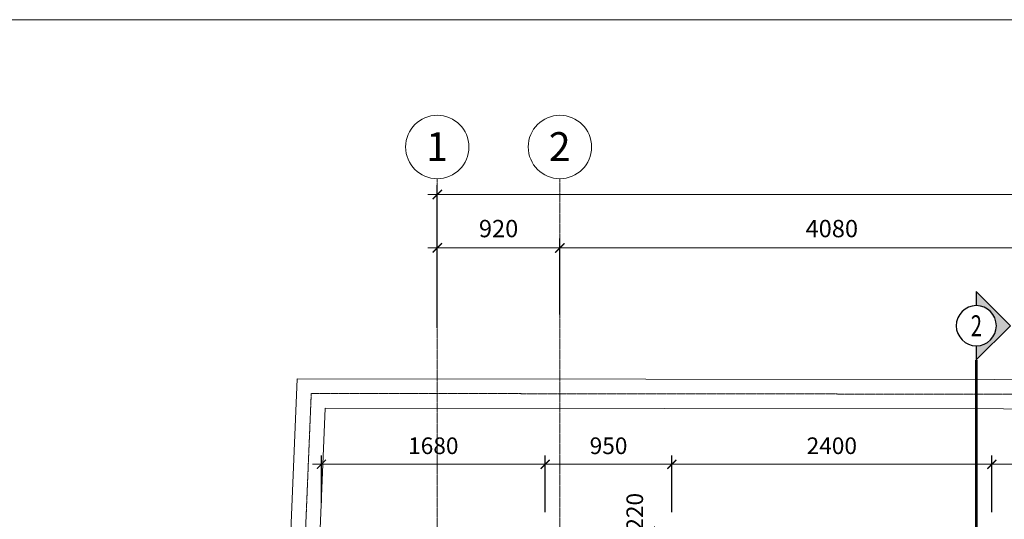
# Model space of a CAD drawing. Extents: x 1819166 to 2201484, y -153498 to 226173.
# Drawn here: x 1855918 to 1863305, y 98502 to 102248 of the extents above; entities that cross this region are included whole.
import ezdxf
from ezdxf.enums import TextEntityAlignment as Align

# ---------------------------------------------------------------- set-up
doc = ezdxf.new("R2010")
doc.units = 0
doc.header["$MEASUREMENT"] = 0
doc.linetypes.add('ACAD_ISO04W100', pattern=[30.5, 24, -3, 0.5, -3])
doc.linetypes.add('HIDDEN', pattern=[0.375, 0.25, -0.125])
doc.layers.get('0').update_dxf_attribs({"color": 2, "linetype": 'CONTINUOUS', "lineweight": 20})
doc.layers.get('DEFPOINTS').update_dxf_attribs({"linetype": 'CONTINUOUS', "lineweight": 13})
for name, color, linetype, lineweight in [('COT', 2, 'CONTINUOUS', 13), ('DIM', 20, 'CONTINUOUS', 15), ('DODAC', 159, 'CONTINUOUS', 5), ('KT-6-Door(cuadi.cuaso)', 8, 'CONTINUOUS', 15), ('TEXT', 7, 'CONTINUOUS', 13), ('thay', 4, 'CONTINUOUS', 25), ('TRUC', 1, 'ACAD_ISO04W100', 13)]:
    doc.layers.add(name, color=color, linetype=linetype, lineweight=lineweight)
doc.layers.add('HBETONG', color=251, linetype='CONTINUOUS')
doc.layers.add('kihieu', color=8, linetype='CONTINUOUS')
doc.styles.add('Arch-Dim', font='romans.shx', dxfattribs={"width": 0.75})
doc.styles.add('HA', font='VHARIALN_3.TTF')
doc.styles.add('NEW', font='VHARIAL_3.TTF')
doc.dimstyles.new('Tyle 100', dxfattribs={"dimscale": 100, "dimtxt": 1.3, "dimasz": 0.7, "dimexe": 0.7, "dimexo": 0, "dimgap": 0.8, "dimtad": 1, "dimdec": 0, "dimzin": 3, "dimdsep": 46, "dimtxsty": 'Arch-Dim', "dimblk": 'ARCHTICK', "dimcen": 2.5, "dimdle": 0.7, "dimclrd": 14, "dimclre": 14, "dimclrt": 4, "dimazin": 2, "dimtfac": 0.75, "dimtdec": 0, "dimtix": 1, "dimtmove": 2, "dimatfit": 3, "dimfxl": 1.5, "dimtolj": 1, "dimtzin": 0, "dimlwd": -1, "dimarcsym": 0})

# ---------------------------------------------------------------- blocks, each defined once
blk = doc.blocks.new('123')
at = {"layer": 'HBETONG', "ltscale": 10000}
blk.add_hatch(color=256, dxfattribs=at).paths.add_polyline_path([(367, -215, -0.414253), (152, 0), (0, 0), (367, -367), (733, 0), (581, 0, -0.414174)])
at = {"layer": 'kihieu', "ltscale": 600}
blk.add_lwpolyline([(581, 0), (733, 0), (367, -367), (0, 0), (152, 0)], dxfattribs=at)
at = {"layer": 'kihieu', "ltscale": 10000}
blk.add_circle((367, 0), 215, dxfattribs=at)
blk.add_circle((367, 0), 215, dxfattribs=at)
at = {"layer": 'TEXT', "ltscale": 600, "style": 'NEW', "width": 0.7}
blk.add_attdef('2', text='', height=225, dxfattribs=at).set_placement((371, -101), align=Align.CENTER)
blk = doc.blocks.new('_ArchTick')
at = {"color": 0, "linetype": 'ByBlock', "const_width": 0.15}
blk.add_lwpolyline([(-0.5, -0.5), (0.5, 0.5)], dxfattribs=at)
blk = doc.blocks.new('*D5933')
at = {"layer": 'DEFPOINTS', "color": 0}
for p in [(1860811, 98913.9), (1859861, 98555.6), (1860811, 98555.6)]:
    blk.add_point(p, dxfattribs=at)
at = {"layer": 'DIM', "color": 14}
blk.add_line((1859793.8, 98913.9), (1860878.2, 98913.9), dxfattribs=at)
at = {"layer": 'DIM', "color": 14, "lineweight": -2}
for p, q in [((1859861, 98555.6), (1859861, 98981.1)), ((1860811, 98555.6), (1860811, 98981.1))]:
    blk.add_line(p, q, dxfattribs=at)
at = {"layer": 'DIM', "color": 14, "xscale": 67.19999999999999, "yscale": 67.19999999999999, "zscale": 67.19999999999999, "rotation": 180}
blk.add_blockref('_ArchTick', (1859861, 98913.9), dxfattribs=at)
at = {"layer": 'DIM', "color": 14, "xscale": 67.19999999999999, "yscale": 67.19999999999999, "zscale": 67.19999999999999}
blk.add_blockref('_ArchTick', (1860811, 98913.9), dxfattribs=at)
at = {"layer": 'DIM', "color": 4, "insert": (1860336, 99053.1), "char_height": 124.8, "attachment_point": 5, "style": 'Arch-Dim'}
blk.add_mtext('\\A1;950', dxfattribs=at)
blk = doc.blocks.new('*D5934')
at = {"layer": 'DEFPOINTS', "color": 0}
for p in [(1863211, 98913.9), (1860811, 98555.6), (1863211, 98555.6)]:
    blk.add_point(p, dxfattribs=at)
at = {"layer": 'DIM', "color": 14}
blk.add_line((1860743.8, 98913.9), (1863278.2, 98913.9), dxfattribs=at)
at = {"layer": 'DIM', "color": 14, "lineweight": -2}
for p, q in [((1860811, 98555.6), (1860811, 98981.1)), ((1863211, 98555.6), (1863211, 98981.1))]:
    blk.add_line(p, q, dxfattribs=at)
at = {"layer": 'DIM', "color": 14, "xscale": 67.19999999999999, "yscale": 67.19999999999999, "zscale": 67.19999999999999, "rotation": 180}
blk.add_blockref('_ArchTick', (1860811, 98913.9), dxfattribs=at)
at = {"layer": 'DIM', "color": 14, "xscale": 67.19999999999999, "yscale": 67.19999999999999, "zscale": 67.19999999999999}
blk.add_blockref('_ArchTick', (1863211, 98913.9), dxfattribs=at)
at = {"layer": 'DIM', "color": 4, "insert": (1862011, 99053.1), "char_height": 124.8, "attachment_point": 5, "style": 'Arch-Dim'}
blk.add_mtext('\\A1;2400', dxfattribs=at)
blk = doc.blocks.new('*D5935')
at = {"layer": 'DEFPOINTS', "color": 0}
for p in [(1864851, 98913.9), (1863211, 98555.6), (1864851, 98555.6)]:
    blk.add_point(p, dxfattribs=at)
at = {"layer": 'DIM', "color": 14}
blk.add_line((1863143.8, 98913.9), (1864918.2, 98913.9), dxfattribs=at)
at = {"layer": 'DIM', "color": 14, "lineweight": -2}
for p, q in [((1863211, 98555.6), (1863211, 98981.1)), ((1864851, 98555.6), (1864851, 98981.1))]:
    blk.add_line(p, q, dxfattribs=at)
at = {"layer": 'DIM', "color": 14, "xscale": 67.19999999999999, "yscale": 67.19999999999999, "zscale": 67.19999999999999, "rotation": 180}
blk.add_blockref('_ArchTick', (1863211, 98913.9), dxfattribs=at)
at = {"layer": 'DIM', "color": 14, "xscale": 67.19999999999999, "yscale": 67.19999999999999, "zscale": 67.19999999999999}
blk.add_blockref('_ArchTick', (1864851, 98913.9), dxfattribs=at)
at = {"layer": 'DIM', "color": 4, "insert": (1864031, 99053.1), "char_height": 124.8, "attachment_point": 5, "style": 'Arch-Dim'}
blk.add_mtext('\\A1;1640', dxfattribs=at)
blk = doc.blocks.new('*D5984')
at = {"layer": 'DEFPOINTS', "color": 0}
for p in [(1858181.5, 98913.9), (1858181.5, 98625.5), (1859861, 98555.6)]:
    blk.add_point(p, dxfattribs=at)
at = {"layer": 'DIM', "color": 14}
blk.add_line((1859928.2, 98913.9), (1858114.3, 98913.9), dxfattribs=at)
at = {"layer": 'DIM', "color": 14, "lineweight": -2}
for p, q in [((1858181.5, 98625.5), (1858181.5, 98981.1)), ((1859861, 98555.6), (1859861, 98981.1))]:
    blk.add_line(p, q, dxfattribs=at)
at = {"layer": 'DIM', "color": 14, "xscale": 67.19999999999999, "yscale": 67.19999999999999, "zscale": 67.19999999999999, "rotation": 180}
blk.add_blockref('_ArchTick', (1858181.5, 98913.9), dxfattribs=at)
at = {"layer": 'DIM', "color": 14, "xscale": 67.19999999999999, "yscale": 67.19999999999999, "zscale": 67.19999999999999}
blk.add_blockref('_ArchTick', (1859861, 98913.9), dxfattribs=at)
at = {"layer": 'DIM', "color": 4, "insert": (1859021.2, 99053.1), "char_height": 124.8, "attachment_point": 5, "style": 'Arch-Dim'}
blk.add_mtext('\\A1;1680', dxfattribs=at)
blk = doc.blocks.new('*D6011')
at = {"layer": 'DEFPOINTS', "color": 0}
for p in [(1860361.7, 98380.3), (1860361.7, 98160.3), (1860681.5, 98160.3)]:
    blk.add_point(p, dxfattribs=at)
at = {"layer": 'DIM', "color": 14}
blk.add_line((1860681.5, 98447.5), (1860681.5, 98093.1), dxfattribs=at)
at = {"layer": 'DIM', "color": 14, "lineweight": -2}
for p, q in [((1860361.7, 98380.3), (1860748.7, 98380.3)), ((1860361.7, 98160.3), (1860748.7, 98160.3))]:
    blk.add_line(p, q, dxfattribs=at)
at = {"layer": 'DIM', "color": 14, "xscale": 67.19999999999999, "yscale": 67.19999999999999, "zscale": 67.19999999999999}
for p, rotation in [((1860681.5, 98380.3), 90), ((1860681.5, 98160.3), 270)]:
    blk.add_blockref('_ArchTick', p, dxfattribs=dict(at, rotation=rotation))
at = {"layer": 'DIM', "color": 4, "insert": (1860532.7, 98557.7), "char_height": 124.8, "attachment_point": 5, "rotation": 90, "style": 'Arch-Dim'}
blk.add_mtext('\\A1;220', dxfattribs=at)
blk = doc.blocks.new('*D6078')
at = {"layer": 'DEFPOINTS', "color": 0, "linetype": 'Continuous'}
for p in [(1864051, 100536.7), (1859971, 100136.7), (1864051, 100136.7)]:
    blk.add_point(p, dxfattribs=at)
at = {"layer": 'DIM', "color": 14, "linetype": 'Continuous', "lineweight": -2}
for p, q in [((1859971, 100136.7), (1859971, 100606.7)), ((1864051, 100136.7), (1864051, 100606.7))]:
    blk.add_line(p, q, dxfattribs=at)
at = {"layer": 'DIM', "color": 14}
blk.add_line((1859901, 100536.7), (1864121, 100536.7), dxfattribs=at)
at = {"layer": 'DIM', "color": 14, "linetype": 'Continuous', "xscale": 70, "yscale": 70, "zscale": 70, "rotation": 180}
blk.add_blockref('_ArchTick', (1859971, 100536.7), dxfattribs=at)
at = {"layer": 'DIM', "color": 14, "linetype": 'Continuous', "xscale": 70, "yscale": 70, "zscale": 70}
blk.add_blockref('_ArchTick', (1864051, 100536.7), dxfattribs=at)
at = {"layer": 'DIM', "color": 4, "linetype": 'Continuous', "insert": (1862011, 100681.7), "char_height": 130, "attachment_point": 5, "style": 'Arch-Dim'}
blk.add_mtext('\\A1;4080', dxfattribs=at)
blk = doc.blocks.new('*D6081')
at = {"layer": 'DEFPOINTS', "color": 0, "linetype": 'Continuous'}
for p in [(1859051, 100536.7), (1859051, 100036.7), (1859971, 100036.7)]:
    blk.add_point(p, dxfattribs=at)
at = {"layer": 'DIM', "color": 14, "linetype": 'Continuous', "lineweight": -2}
for p, q in [((1859051, 100036.7), (1859051, 100606.7)), ((1859971, 100036.7), (1859971, 100606.7))]:
    blk.add_line(p, q, dxfattribs=at)
at = {"layer": 'DIM', "color": 14}
blk.add_line((1860041, 100536.7), (1858981, 100536.7), dxfattribs=at)
at = {"layer": 'DIM', "color": 14, "linetype": 'Continuous', "xscale": 70, "yscale": 70, "zscale": 70, "rotation": 180}
blk.add_blockref('_ArchTick', (1859051, 100536.7), dxfattribs=at)
at = {"layer": 'DIM', "color": 14, "linetype": 'Continuous', "xscale": 70, "yscale": 70, "zscale": 70}
blk.add_blockref('_ArchTick', (1859971, 100536.7), dxfattribs=at)
at = {"layer": 'DIM', "color": 4, "linetype": 'Continuous', "insert": (1859511, 100681.7), "char_height": 130, "attachment_point": 5, "style": 'Arch-Dim'}
blk.add_mtext('\\A1;920', dxfattribs=at)
blk = doc.blocks.new('*D6082')
at = {"layer": 'DEFPOINTS', "color": 0, "linetype": 'Continuous'}
for p in [(1859051, 100936.7), (1859051, 99936.7), (1871501, 99815.4)]:
    blk.add_point(p, dxfattribs=at)
at = {"layer": 'DIM', "color": 14, "linetype": 'Continuous', "lineweight": -2}
for p, q in [((1859051, 99936.7), (1859051, 101006.7)), ((1871501, 99815.4), (1871501, 101006.7))]:
    blk.add_line(p, q, dxfattribs=at)
at = {"layer": 'DIM', "color": 14}
blk.add_line((1871571, 100936.7), (1858981, 100936.7), dxfattribs=at)
at = {"layer": 'DIM', "color": 14, "linetype": 'Continuous', "xscale": 70, "yscale": 70, "zscale": 70, "rotation": 180}
blk.add_blockref('_ArchTick', (1859051, 100936.7), dxfattribs=at)
at = {"layer": 'DIM', "color": 14, "linetype": 'Continuous', "xscale": 70, "yscale": 70, "zscale": 70}
blk.add_blockref('_ArchTick', (1871501, 100936.7), dxfattribs=at)
at = {"layer": 'DIM', "color": 4, "linetype": 'Continuous', "insert": (1865276, 101081.7), "char_height": 130, "attachment_point": 5, "style": 'Arch-Dim'}
blk.add_mtext('\\A1;12450', dxfattribs=at)

msp = doc.modelspace()

# ---------------------------------------------------------------- linework, layer by layer
at = {"layer": 'COT', "linetype": 'Continuous'}
msp.add_lwpolyline([(1879639.77049, 82182.4661), (1851261.29319, 82182.4661), (1851261.29319, 102248.0561), (1879639.77049, 102248.0561)], close=True, dxfattribs=at)
at = {"layer": 'DIM', "linetype": 'Continuous'}
for centre in [(1859050.99636, 101293.47136), (1859970.99636, 101293.47136)]:
    msp.add_circle(centre, 237.6, dxfattribs=at)
at = {"layer": 'DODAC', "linetype": 'HIDDEN', "ltscale": 5, "const_width": 20, "elevation": 0}
msp.add_lwpolyline([(1863095.18116, 84328.76553), (1863095.18116, 99696.99278)], dxfattribs=at)
at = {"layer": 'KT-6-Door(cuadi.cuaso)', "elevation": 0}
for points in [[(1873694.18076, 84767.11925), (1873700.52272, 99538.88564), (1857999.98049, 99555.43099), (1857375.33847, 84547.07257), (1863780.99636, 84547.07257)], [(1873474.23398, 84767.07189), (1873474.20148, 84767.07188), (1873480.42903, 99319.11746), (1858211.00538, 99335.20849), (1857604.68524, 84767.07257), (1863780.99636, 84767.07257)]]:
    msp.add_lwpolyline(points, dxfattribs=at)
at = {"layer": 'TRUC', "ltscale": 0.1}
for p, q in [((1859050.99636, 82986.54798), (1859050.99636, 101055.87136)), ((1859970.99636, 82986.54798), (1859970.99636, 101055.87136))]:
    msp.add_line(p, q, dxfattribs=at)
at = {"layer": 'TRUC', "ltscale": 0.1, "elevation": 0}
msp.add_lwpolyline([(1873584.18698, 84767.01414), (1873584.18698, 84767.01414), (1873590.47582, 99429.00155), (1858105.49293, 99445.31974), (1857490.01185, 84657.07257), (1863780.99636, 84657.07257)], dxfattribs=at)

# ---------------------------------------------------------------- block references
at = {"layer": 'thay'}
ref = msp.add_blockref('123', (1863095.21057, 100210.08455), dxfattribs=dict(at, xscale=-0.7000000000116415, yscale=0.7000000000116415, zscale=0.7, rotation=90))
ref.add_attrib('2', '2', dxfattribs={"layer": 'TEXT', "ltscale": 600, "height": 157.5, "style": 'NEW', "width": 0.7}).set_placement((1863095.77518, 99874.25425), align=Align.CENTER)

# ---------------------------------------------------------------- texts
at = {"layer": 'TEXT', "style": 'HA'}
msp.add_text('1', height=216, dxfattribs=at).set_placement((1858967.70329, 101188.5276))
at = {"layer": 'TEXT', "linetype": 'Continuous', "style": 'HA'}
msp.add_text('2', height=216, dxfattribs=at).set_placement((1859887.70329, 101188.5276))

# ---------------------------------------------------------------- dimensions: what is measured, and where the dimension line sits
at = {"layer": 'DIM', "linetype": 'Continuous'}
for base, p1, p2, picture, middle in [((1859050.99636, 100936.72669), (1871500.99636, 99815.3534), (1859050.99636, 99936.72669), '*D6082', (1865275.99636, 101081.72669)), ((1859050.99636, 100536.72669), (1859970.99636, 100036.72669), (1859050.99636, 100036.72669), '*D6081', (1859510.99636, 100681.72669)), ((1864050.99636, 100536.72669), (1859970.99636, 100136.72669), (1864050.99636, 100136.72669), '*D6078', (1862010.99636, 100681.72669))]:
    dim = msp.add_linear_dim(base=base, p1=p1, p2=p2, dimstyle='Tyle 100', dxfattribs=at)
    dim.commit()
    dim.dimension.update_dxf_attribs({"geometry": picture, "text_midpoint": middle})
at = {"layer": 'DIM'}
for base, p1, p2, picture, middle in [((1858181.4681, 98913.86333), (1859860.99636, 98555.61112), (1858181.4681, 98625.51243), '*D5984', (1859021.23223, 99053.06333)), ((1860810.99636, 98913.86333), (1859860.99636, 98555.61112), (1860810.99636, 98555.61112), '*D5933', (1860335.99636, 99053.06333)), ((1863210.99636, 98913.86333), (1860810.99636, 98555.61112), (1863210.99636, 98555.61112), '*D5934', (1862010.99636, 99053.06333)), ((1864850.99636, 98913.86333), (1863210.99636, 98555.61112), (1864850.99636, 98555.61112), '*D5935', (1864030.99636, 99053.06333))]:
    dim = msp.add_linear_dim(base=base, p1=p1, p2=p2, dimstyle='Tyle 100', override={"dimscale": 96}, dxfattribs=at)
    dim.commit()
    dim.dimension.update_dxf_attribs({"geometry": picture, "text_midpoint": middle})
dim = msp.add_linear_dim(base=(1860681.48705, 98160.26564), p1=(1860361.66985, 98380.26564), p2=(1860361.66985, 98160.26564), angle=90, dimstyle='Tyle 100', override={"dimscale": 96}, dxfattribs=at)
dim.commit()
dim.dimension.update_dxf_attribs({"geometry": '*D6011', "text_midpoint": (1860532.68705, 98557.69502), "dimtype": 160})

doc.saveas('drawing.dxf')
